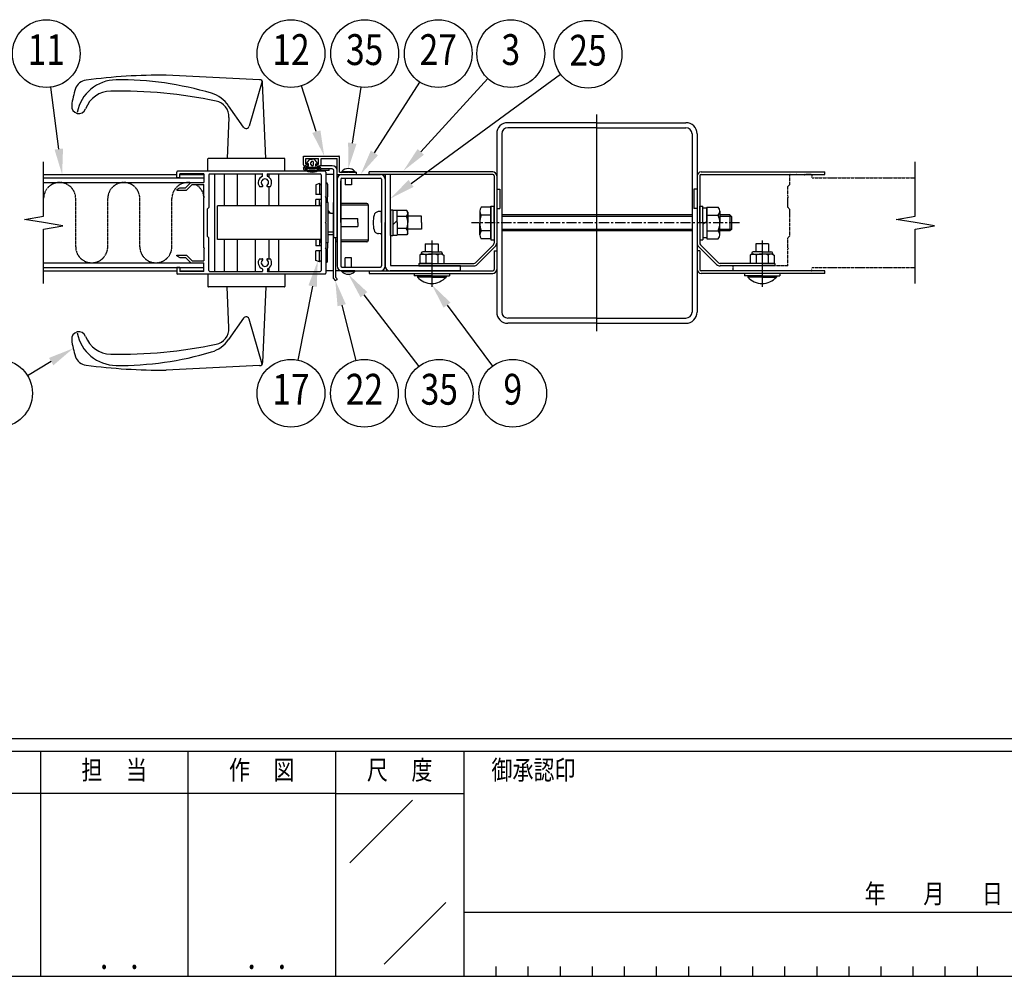
# Model space of a CAD drawing. Units: millimetres. Extents: x 275 to 16335, y 94 to 11534.
# Drawn here: x 11170 to 14240, y 94 to 3074 of the extents above; entities that cross this region are included whole.
import ezdxf
from ezdxf.enums import TextEntityAlignment as Align

# ---------------------------------------------------------------- set-up
doc = ezdxf.new("R2010")
doc.units = ezdxf.units.MM
doc.linetypes.add('CENTER', pattern=[50.8, 31.75, -6.35, 6.35, -6.35])
doc.linetypes.add('PHANTOM', pattern=[2.5, 1.25, -0.25, 0.25, -0.25, 0.25, -0.25])
doc.layers.add('FRAME', color=3, linetype='Continuous', lineweight=30)
for name, color, linetype in [('KASOU', 2, 'PHANTOM'), ('SJC', 7, 'Continuous'), ('SUNPOU', 4, 'Continuous')]:
    doc.layers.add(name, color=color, linetype=linetype)
doc.styles.add('EXT08', font='ROMANS', dxfattribs={"width": 0.8, "bigfont": 'EXTFONT'})
doc.styles.add('text-b', font='extslim2.shx', dxfattribs={"width": 0.8, "bigfont": 'extfont2.shx'})

msp = doc.modelspace()

# ---------------------------------------------------------------- linework, layer by layer
at = {"layer": 'FRAME'}
for p, q in [((15975, 833.8), (375, 833.8)), ((12155, 793.8), (10775, 793.8)), ((12155, 793.8), (12155, 93.8)), ((12555, 793.8), (12155, 793.8)), ((14620, 793.8), (12555, 793.8)), ((12555, 793.8), (12555, 93.8)), ((12555, 293.8), (14620, 293.8)), ((10775, 93.8), (12155, 93.8)), ((12155, 93.8), (12555, 93.8)), ((12555, 93.8), (14620, 93.8))]:
    msp.add_line(p, q, dxfattribs=at)
at = {"layer": 'FRAME', "color": 94}
for p, q in [((11235, 793.8), (11235, 93.8)), ((11695, 793.8), (11695, 93.8)), ((12155, 663.8), (10775, 663.8)), ((12155, 663.8), (12555, 663.8)), ((12199.2, 447.2), (12395.1, 643)), ((12306.3, 131.8), (12498.8, 324.2)), ((12655, 123.8), (12655, 93.8)), ((12755, 123.8), (12755, 93.8)), ((12855, 123.8), (12855, 93.8)), ((12955, 123.8), (12955, 93.8)), ((13055, 123.8), (13055, 93.8)), ((13155, 123.8), (13155, 93.8)), ((13255, 123.8), (13255, 93.8)), ((13355, 123.8), (13355, 93.8)), ((13455, 123.8), (13455, 93.8)), ((13555, 123.8), (13555, 93.8)), ((13655, 123.8), (13655, 93.8)), ((13755, 123.8), (13755, 93.8)), ((13855, 123.8), (13855, 93.8)), ((13955, 123.8), (13955, 93.8)), ((14055, 123.8), (14055, 93.8)), ((14155, 123.8), (14155, 93.8))]:
    msp.add_line(p, q, dxfattribs=at)
at = {"layer": 'KASOU', "ltscale": 0.2}
for p, q in [((13569.9, 2589.6), (13569.9, 2559.6)), ((13572.4, 2592.1), (13591.4, 2592.1)), ((13616.7, 2591.1), (13593.1, 2591.1)), ((13637.4, 2592.1), (13618.4, 2592.1)), ((13639.9, 2589.6), (13639.9, 2582.1)), ((13639.9, 2582.1), (13962.4, 2582.1)), ((13569.9, 2559.6), (13564.9, 2554.6)), ((13564.9, 2523.6), (13564.9, 2554.6)), ((13564.9, 2523.6), (13566.4, 2522.1)), ((13566.4, 2522.1), (13564.9, 2520.6)), ((13564.9, 2489.6), (13564.9, 2520.6)), ((13569.9, 2484.6), (13564.9, 2489.6)), ((13569.9, 2484.6), (13569.9, 2399.6)), ((13569.9, 2399.6), (13564.9, 2394.6)), ((13564.9, 2363.6), (13564.9, 2394.6)), ((13564.9, 2363.6), (13566.4, 2362.1)), ((13566.4, 2362.1), (13564.9, 2360.6)), ((13564.9, 2307.1), (13564.9, 2360.6)), ((13564.9, 2307.1), (13394.9, 2307.1)), ((13394.9, 2292.1), (13394.9, 2307.1)), ((13637.4, 2292.1), (13394.9, 2292.1)), ((13639.9, 2302.1), (13962.4, 2302.1))]:
    msp.add_line(p, q, dxfattribs=at)
at = {"layer": 'KASOU'}
for p, q in [((11344.9, 2367.1), (11344.9, 2517.1)), ((11444.9, 2367.1), (11444.9, 2517.1)), ((11544.9, 2367.1), (11544.9, 2517.1)), ((11644.9, 2367.1), (11644.9, 2517.1))]:
    msp.add_line(p, q, dxfattribs=at)
at = {"layer": 'KASOU', "ltscale": 0.1}
msp.add_line((13639.9, 2294.6), (13639.9, 2302.1), dxfattribs=at)
at = {"layer": 'KASOU', "ltscale": 0.2}
for centre, radius, start, end in [((13572.4, 2589.6), 2.5, 90, 180), ((13591.4, 2591.1), 1, 30, 90), ((13593.1, 2592.1), 1, 210, 270), ((13616.7, 2592.1), 1, 270, 330), ((13618.4, 2591.1), 1, 90, 150), ((13637.4, 2589.6), 2.5, 0, 90), ((13637.4, 2294.6), 2.5, 270, 0)]:
    msp.add_arc(centre, radius, start, end, dxfattribs=at)
at = {"layer": 'KASOU'}
for centre, start, end in [((11294.9, 2517.1), 0, 180), ((11494.9, 2517.1), 0, 180), ((11694.9, 2517.1), 80.4384, 180), ((11694.9, 2517.1), 0, 60.4586), ((11394.9, 2367.1), 180, 0), ((11594.9, 2367.1), 180, 0)]:
    msp.add_arc(centre, 50, start, end, dxfattribs=at)
at = {"layer": 'SJC'}
for p, q in [((11918.3, 2887.6), (11627.4, 2902.1)), ((11926.2, 2883), (11886.2, 2743)), ((11937.4, 2642.1), (11927.8, 2878)), ((11868.4, 2740), (11821.7, 2806.6)), ((11822.6, 2770.1), (11817.4, 2642.1)), ((12969.9, 2103.6), (12969.9, 2778.6)), ((12969.9, 2753.6), (12692.4, 2753.6)), ((12969.9, 2737.6), (12692.4, 2737.6)), ((12969.9, 2753.6), (13247.4, 2753.6)), ((12969.9, 2737.6), (13247.4, 2737.6)), ((12657.4, 2718.6), (12657.4, 2163.6)), ((12673.4, 2718.6), (12673.4, 2163.6)), ((13266.4, 2718.6), (13266.4, 2163.6)), ((13282.4, 2718.6), (13282.4, 2163.6)), ((11757.4, 2602.1), (11757.4, 2640.6)), ((11995.9, 2642.1), (11758.9, 2642.1)), ((11997.4, 2602.1), (11997.4, 2640.6)), ((12054.9, 2649.6), (12164.9, 2649.6)), ((12054.9, 2622.1), (12054.9, 2649.6)), ((12062.4, 2642.1), (12102.4, 2642.1)), ((12062.4, 2624.6), (12062.4, 2642.1)), ((12102.4, 2624.6), (12102.4, 2642.1)), ((12109.9, 2642.1), (12159.9, 2642.1)), ((12109.9, 2622.1), (12109.9, 2642.1)), ((12159.9, 2592.1), (12159.9, 2642.1)), ((12167.4, 2599.6), (12167.4, 2647.1)), ((12055.6, 2611.6), (12061.1, 2619.6)), ((12057.4, 2619.6), (12067.4, 2619.6)), ((12062.4, 2619.6), (12059.9, 2619.6)), ((12059.9, 2617.8), (12059.9, 2619.6)), ((12060.1, 2610.5), (12062.8, 2614.6)), ((12104.4, 2609.6), (12060.4, 2609.6)), ((12061.1, 2619.6), (12071.1, 2618.6)), ((12062.4, 2624.6), (12069.9, 2624.6)), ((12062.8, 2614.6), (12102, 2614.6)), ((12065.6, 2627.2), (12074.9, 2639.6)), ((12071.1, 2625.6), (12066.3, 2625.6)), ((12069.9, 2622.1), (12069.9, 2624.6)), ((12071.1, 2618.6), (12071.1, 2625.6)), ((12074.9, 2639.6), (12082.4, 2639.6)), ((12078.4, 2623.1), (12078.4, 2629.6)), ((12089.9, 2639.6), (12082.4, 2639.6)), ((12086.4, 2623.1), (12086.4, 2629.6)), ((12099.2, 2627.2), (12089.9, 2639.6)), ((12093.6, 2618.6), (12093.6, 2625.6)), ((12093.6, 2625.6), (12098.5, 2625.6)), ((12103.6, 2619.6), (12093.6, 2618.6)), ((12094.9, 2622.1), (12094.9, 2624.6)), ((12094.9, 2624.6), (12102.4, 2624.6)), ((12097.4, 2619.6), (12107.4, 2619.6)), ((12104.6, 2610.5), (12102, 2614.6)), ((12109.2, 2611.6), (12103.6, 2619.6)), ((12144.9, 2619.6), (12107.4, 2619.6)), ((12144.9, 2609.6), (12109.9, 2609.6)), ((12134.9, 2604.6), (12134.9, 2609.6)), ((11244.9, 2592.1), (11659.9, 2592.1)), ((11244.9, 2582.1), (11744.9, 2582.1)), ((11659.9, 2582.1), (11659.9, 2599.6)), ((11669.9, 2582.1), (11659.9, 2582.1)), ((12122.4, 2602.1), (11662.4, 2602.1)), ((11669.9, 2582.1), (11669.9, 2594.1)), ((11744.9, 2594.1), (11669.9, 2594.1)), ((11669.9, 2592.1), (11744.9, 2592.1)), ((11744.9, 2594.1), (11744.9, 2568.1)), ((11744.9, 2582.1), (11744.9, 2567.1)), ((11759.9, 2591.6), (11759.9, 2520.6)), ((11762.4, 2594.1), (11926.6, 2594.1)), ((11777.4, 2594.1), (11777.4, 2290.1)), ((11807.4, 2594.1), (11807.4, 2494.6)), ((11849.1, 2494.6), (11849.1, 2594.1)), ((11905.7, 2494.6), (11905.7, 2594.1)), ((11927.4, 2587.3), (11927.4, 2593.3)), ((11942.4, 2587.3), (11942.4, 2593.3)), ((11943.2, 2594.1), (12107.4, 2594.1)), ((11947.4, 2594.1), (11947.4, 2584)), ((11977.4, 2594.1), (11977.4, 2494.6)), ((12059.9, 2604.6), (12059.9, 2605.4)), ((12061.3, 2604.6), (12059.9, 2604.6)), ((12091.6, 2604.6), (12073.1, 2604.6)), ((12134.9, 2604.6), (12103.4, 2604.6)), ((12109.9, 2591.6), (12109.9, 2292.6)), ((12124.9, 2599.6), (12124.9, 2523.6)), ((12149.9, 2592.1), (12124.9, 2592.1)), ((12149.9, 2394.6), (12149.9, 2604.6)), ((12159.9, 2394.6), (12159.9, 2604.6)), ((12159.9, 2592.1), (12219.9, 2592.1)), ((12167.4, 2599.6), (12193.4, 2599.6)), ((12174.9, 2601.8), (12174.9, 2599.6)), ((12174.9, 2601.8), (12214.9, 2601.8)), ((12214.9, 2599.6), (12174.9, 2599.6)), ((12174.9, 2592.1), (12294.9, 2592.1)), ((12174.9, 2580.6), (12294.9, 2580.6)), ((12184.9, 2580.6), (12184.9, 2559.6)), ((12193.4, 2599.6), (12194.9, 2598.1)), ((12196.4, 2599.6), (12194.9, 2598.1)), ((12196.4, 2599.6), (12219.9, 2599.6)), ((12204.9, 2580.6), (12204.9, 2559.6)), ((12214.9, 2601.8), (12214.9, 2599.6)), ((12219.9, 2592.1), (12219.9, 2599.6)), ((12259.9, 2592.1), (12259.9, 2600.1)), ((12644.9, 2600.1), (12259.9, 2600.1)), ((12644.9, 2592.1), (12259.9, 2592.1)), ((12309.9, 2592.1), (12309.9, 2307.1)), ((12325.9, 2442.1), (12325.9, 2592.1)), ((12649.4, 2587.6), (12649.4, 2378.3)), ((12657.4, 2587.6), (12657.4, 2378.3)), ((13282.4, 2587.6), (13282.4, 2378.3)), ((13290.4, 2587.6), (13290.4, 2378.3)), ((13294.9, 2600.1), (13679.9, 2600.1)), ((13294.9, 2592.1), (13679.9, 2592.1)), ((13679.9, 2592.1), (13679.9, 2600.1)), ((11244.9, 2567.1), (11744.9, 2567.1)), ((11659.9, 2545.6), (11669.9, 2550.6)), ((11669.9, 2550.6), (11687.4, 2550.6)), ((11703.9, 2567.1), (11687.4, 2550.6)), ((11708, 2560.6), (11690.5, 2543.1)), ((11708, 2560.6), (11744.9, 2560.6)), ((11744.9, 2523.6), (11744.9, 2560.6)), ((11918, 2554.6), (11926.4, 2554.6)), ((11943.3, 2554.6), (11951.8, 2554.6)), ((11947.4, 2554.6), (11947.4, 2494.6)), ((12105.4, 2564.1), (12093.4, 2559.6)), ((12093.4, 2559.6), (12093.4, 2529.6)), ((12108.4, 2561.4), (12105.4, 2564.1)), ((12105.4, 2564.1), (12105.4, 2529.6)), ((12108.4, 2561.4), (12109.9, 2561.4)), ((12129.9, 2561.9), (12129.9, 2522.1)), ((12159.9, 2577.1), (12159.9, 2307.1)), ((12171.4, 2577.1), (12171.4, 2307.1)), ((12171.4, 2442.1), (12171.4, 2572.1)), ((12204.9, 2559.6), (12184.9, 2559.6)), ((12298.4, 2577.1), (12298.4, 2307.1)), ((12309.9, 2577.1), (12309.9, 2442.1)), ((11659.9, 2545.6), (11659.9, 2543.1)), ((11659.9, 2543.1), (11690.5, 2543.1)), ((11746.4, 2522.1), (11744.9, 2523.6)), ((11744.9, 2520.6), (11746.4, 2522.1)), ((11744.9, 2363.6), (11744.9, 2520.6)), ((11759.9, 2520.6), (11759.9, 2489.6)), ((12109.9, 2529.6), (12093.4, 2529.6)), ((12123.4, 2522.1), (12124.9, 2523.6)), ((12124.9, 2520.6), (12123.4, 2522.1)), ((12124.9, 2520.6), (12124.9, 2443.6)), ((12129.9, 2504.6), (12129.9, 2522.1)), ((12657.4, 2546.1), (12667.4, 2546.1)), ((12667.4, 2546.1), (12667.4, 2486.1)), ((13272.4, 2546.1), (13272.4, 2486.1)), ((13282.4, 2546.1), (13272.4, 2546.1)), ((13272.4, 2546.1), (13272.4, 2486.1)), ((13282.4, 2546.1), (13272.4, 2546.1)), ((11754.9, 2484.6), (11759.9, 2489.6)), ((12109.9, 2494.6), (11787.4, 2494.6)), ((11787.4, 2389.6), (11787.4, 2494.6)), ((12093.4, 2494.6), (12093.4, 2514.6)), ((12109.9, 2514.6), (12093.4, 2514.6)), ((12105.4, 2494.6), (12105.4, 2514.6)), ((12109.9, 2379.6), (12109.9, 2504.6)), ((12132.4, 2504.6), (12124.9, 2504.6)), ((12132.4, 2379.6), (12132.4, 2504.6)), ((12147.4, 2504.6), (12147.4, 2271.8)), ((12147.4, 2504.6), (12149.9, 2504.6)), ((12252.4, 2502.1), (12171.4, 2502.1)), ((12257.4, 2497.1), (12171.4, 2497.1)), ((12257.4, 2387.1), (12257.4, 2497.1)), ((11754.9, 2484.6), (11754.9, 2399.6)), ((12139.3, 2472.1), (12132.4, 2479.6)), ((12139.3, 2472.1), (12132.4, 2472.1)), ((12139.3, 2472.1), (12147.4, 2472.1)), ((12295.7, 2477.1), (12288.3, 2476.5)), ((12298.4, 2442.1), (12298.4, 2474.6)), ((12325.9, 2482.1), (12325.9, 2442.1)), ((12325.9, 2482.1), (12333.9, 2482.1)), ((12325.9, 2482.1), (12325.9, 2402.1)), ((12333.9, 2482.1), (12333.9, 2402.1)), ((12333.9, 2480.6), (12347.4, 2480.6)), ((12347.4, 2442.1), (12347.4, 2480.6)), ((12377, 2479.6), (12347.4, 2479.6)), ((12376.6, 2460.9), (12347.4, 2460.9)), ((12379.9, 2474.6), (12377, 2479.6)), ((12379.9, 2474.6), (12379.9, 2442.1)), ((12423.4, 2462.1), (12379.9, 2462.1)), ((12423.4, 2442.1), (12423.4, 2462.1)), ((12604.4, 2477.9), (12604.4, 2441.1)), ((12657.4, 2486.1), (12667.4, 2486.1)), ((13282.4, 2486.1), (13272.4, 2486.1)), ((13282.4, 2486.1), (13272.4, 2486.1)), ((13352.9, 2477.9), (13352.9, 2441.1)), ((12123.4, 2442.1), (12124.9, 2443.6)), ((12124.9, 2440.6), (12123.4, 2442.1)), ((12124.9, 2440.6), (12124.9, 2363.6)), ((12171.4, 2454.6), (12224.9, 2454.6)), ((12171.4, 2442.1), (12171.4, 2312.1)), ((12171.4, 2429.6), (12224.9, 2429.6)), ((12224.9, 2442.1), (12224.9, 2454.6)), ((12224.9, 2442.1), (12224.9, 2429.6)), ((12298.4, 2442.1), (12298.4, 2409.6)), ((12309.9, 2307.1), (12309.9, 2442.1)), ((12325.9, 2442.1), (12325.9, 2309.1)), ((12325.9, 2402.1), (12325.9, 2442.1)), ((12333.9, 2435.4), (12347.4, 2448.9)), ((12347.4, 2442.1), (12347.4, 2403.6)), ((12379.9, 2409.6), (12379.9, 2442.1)), ((12423.4, 2442.1), (12423.4, 2422.1)), ((12604.4, 2404.4), (12604.4, 2441.1)), ((13352.9, 2404.4), (13352.9, 2441.1)), ((11754.9, 2399.6), (11759.9, 2394.6)), ((11759.9, 2360.6), (11759.9, 2394.6)), ((12147.4, 2412.1), (12132.4, 2412.1)), ((12147.4, 2404.6), (12132.4, 2404.6)), ((12159.9, 2394.6), (12149.9, 2394.6)), ((12154.9, 2394.6), (12154.9, 2272.1)), ((12295.7, 2407.1), (12288.3, 2407.8)), ((12325.9, 2402.1), (12333.9, 2402.1)), ((12333.9, 2403.6), (12347.4, 2403.6)), ((12376.6, 2423.4), (12347.4, 2423.4)), ((12377, 2404.6), (12347.4, 2404.6)), ((12379.9, 2409.6), (12377, 2404.6)), ((12423.4, 2422.1), (12379.9, 2422.1)), ((11744.9, 2363.6), (11746.4, 2362.1)), ((12109.9, 2389.6), (11787.4, 2389.6)), ((11807.4, 2389.6), (11807.4, 2290.1)), ((11849.1, 2290.1), (11849.1, 2389.6)), ((11905.7, 2290.1), (11905.7, 2389.6)), ((11947.4, 2389.6), (11947.4, 2329.6)), ((11977.4, 2389.6), (11977.4, 2290.1)), ((12093.4, 2389.6), (12093.4, 2369.6)), ((12109.9, 2369.6), (12093.4, 2369.6)), ((12105.4, 2389.6), (12105.4, 2369.6)), ((12123.4, 2362.1), (12124.9, 2363.6)), ((12132.4, 2379.6), (12124.9, 2379.6)), ((12129.9, 2379.6), (12129.9, 2362.1)), ((12159.9, 2387.1), (12154.9, 2387.1)), ((12159.9, 2382.1), (12154.9, 2382.1)), ((12257.4, 2387.1), (12171.4, 2387.1)), ((12252.4, 2382.1), (12171.4, 2382.1)), ((12434.9, 2376.6), (12474.9, 2376.6)), ((12434.9, 2376.6), (12434.9, 2351.6)), ((12454.9, 2386.6), (12454.9, 2242.6)), ((12474.9, 2376.6), (12474.9, 2351.6)), ((12647.3, 2373.4), (12591.1, 2317.2)), ((12653, 2367.7), (12596.8, 2311.5)), ((13286.8, 2367.7), (13343, 2311.5)), ((13292.4, 2373.4), (13348.7, 2317.2)), ((13504.9, 2376.6), (13464.9, 2376.6)), ((13464.9, 2376.6), (13464.9, 2351.6)), ((13484.9, 2386.6), (13484.9, 2242.6)), ((13504.9, 2376.6), (13504.9, 2351.6)), ((11659.9, 2338.6), (11659.9, 2341.1)), ((11659.9, 2341.1), (11690.5, 2341.1)), ((11659.9, 2338.6), (11669.9, 2333.6)), ((11669.9, 2333.6), (11687.4, 2333.6)), ((11703.9, 2317.1), (11687.4, 2333.6)), ((11708, 2323.6), (11690.5, 2341.1)), ((11746.4, 2362.1), (11744.9, 2360.6)), ((11744.9, 2360.6), (11744.9, 2323.6)), ((11759.9, 2292.6), (11759.9, 2360.6)), ((12093.4, 2324.6), (12093.4, 2354.6)), ((12109.9, 2354.6), (12093.4, 2354.6)), ((12105.4, 2320.1), (12105.4, 2354.6)), ((12124.9, 2360.6), (12123.4, 2362.1)), ((12124.9, 2360.6), (12124.9, 2284.6)), ((12129.9, 2322.4), (12129.9, 2362.1)), ((12422.4, 2344.1), (12417.4, 2341.2)), ((12417.4, 2341.2), (12417.4, 2315.1)), ((12422.4, 2346.6), (12422.4, 2344.1)), ((12422.4, 2344.1), (12454.9, 2344.1)), ((12454.9, 2351.6), (12427.4, 2351.6)), ((12436.1, 2340.9), (12436.1, 2315.1)), ((12454.9, 2351.6), (12482.4, 2351.6)), ((12487.4, 2344.1), (12454.9, 2344.1)), ((12473.6, 2340.9), (12473.6, 2315.1)), ((12487.4, 2346.6), (12487.4, 2344.1)), ((12487.4, 2344.1), (12492.4, 2341.2)), ((12492.4, 2341.2), (12492.4, 2315.1)), ((12649.4, 2354.1), (12657.4, 2354.1)), ((12649.4, 2354.1), (12649.4, 2296.6)), ((12657.4, 2354.1), (12657.4, 2296.6)), ((13290.4, 2354.1), (13282.4, 2354.1)), ((13282.4, 2354.1), (13282.4, 2296.6)), ((13282.4, 2350.6), (13282.4, 2293.1)), ((13290.4, 2354.1), (13290.4, 2296.6)), ((13452.4, 2344.1), (13447.4, 2341.2)), ((13447.4, 2341.2), (13447.4, 2315.1)), ((13452.4, 2346.6), (13452.4, 2344.1)), ((13452.4, 2344.1), (13484.9, 2344.1)), ((13484.9, 2351.6), (13457.4, 2351.6)), ((13466.1, 2340.9), (13466.1, 2315.1)), ((13484.9, 2351.6), (13512.4, 2351.6)), ((13517.4, 2344.1), (13484.9, 2344.1)), ((13503.6, 2340.9), (13503.6, 2315.1)), ((13517.4, 2346.6), (13517.4, 2344.1)), ((13517.4, 2344.1), (13522.4, 2341.2)), ((13522.4, 2341.2), (13522.4, 2315.1)), ((11244.9, 2317.1), (11744.9, 2317.1)), ((11708, 2323.6), (11744.9, 2323.6)), ((11744.9, 2302.1), (11744.9, 2317.1)), ((11744.9, 2290.1), (11744.9, 2316.1)), ((11918, 2329.6), (11926.4, 2329.6)), ((11943.3, 2329.6), (11951.8, 2329.6)), ((12105.4, 2320.1), (12093.4, 2324.6)), ((12108.4, 2322.9), (12105.4, 2320.1)), ((12108.4, 2322.9), (12109.9, 2322.9)), ((12174.9, 2303.6), (12294.9, 2303.6)), ((12184.9, 2303.6), (12184.9, 2332.1)), ((12204.9, 2332.1), (12184.9, 2332.1)), ((12204.9, 2303.6), (12204.9, 2332.1)), ((12326.9, 2308.1), (12544.9, 2308.1)), ((12414.9, 2315.1), (12586.2, 2315.1)), ((12414.9, 2315.1), (12414.9, 2307.1)), ((12414.9, 2307.1), (12586.2, 2307.1)), ((12454.9, 2315.1), (12417.4, 2315.1)), ((12454.9, 2315.1), (12492.4, 2315.1)), ((12544.9, 2292.1), (12544.9, 2308.1)), ((13524.9, 2315.1), (13353.6, 2315.1)), ((13524.9, 2307.1), (13353.6, 2307.1)), ((13484.9, 2315.1), (13447.4, 2315.1)), ((13484.9, 2315.1), (13522.4, 2315.1)), ((13524.9, 2315.1), (13524.9, 2307.1)), ((11244.9, 2302.1), (11744.9, 2302.1)), ((11244.9, 2292.1), (11659.9, 2292.1)), ((11669.9, 2302.1), (11659.9, 2302.1)), ((11659.9, 2302.1), (11659.9, 2284.6)), ((12122.4, 2282.1), (11662.4, 2282.1)), ((11669.9, 2302.1), (11669.9, 2290.1)), ((11669.9, 2292.1), (11744.9, 2292.1)), ((11744.9, 2290.1), (11669.9, 2290.1)), ((11757.4, 2282.1), (11757.4, 2243.6)), ((11762.4, 2290.1), (11926.6, 2290.1)), ((11927.4, 2296.9), (11927.4, 2291)), ((11942.4, 2296.9), (11942.4, 2291)), ((11943.2, 2290.1), (12107.4, 2290.1)), ((11947.4, 2300.2), (11947.4, 2290.1)), ((11997.4, 2282.1), (11997.4, 2243.6)), ((12147.4, 2292.1), (12124.9, 2292.1)), ((12174.9, 2292.1), (12154.9, 2292.1)), ((12154.9, 2272.1), (12159.9, 2266.7)), ((12214.9, 2292.1), (12174.9, 2292.1)), ((12174.9, 2290), (12174.9, 2292.1)), ((12174.9, 2292.1), (12294.9, 2292.1)), ((12174.9, 2290), (12214.9, 2290)), ((12214.9, 2290), (12214.9, 2292.1)), ((12259.9, 2292.1), (12644.9, 2292.1)), ((12259.9, 2292.1), (12259.9, 2284.1)), ((12259.9, 2284.1), (12644.9, 2284.1)), ((12544.9, 2292.1), (12324.9, 2292.1)), ((12399.9, 2284.1), (12399.9, 2276.6)), ((12454.9, 2276.6), (12399.9, 2276.6)), ((12410.4, 2276.6), (12410.4, 2272.6)), ((12454.9, 2272.6), (12410.4, 2272.6)), ((12454.9, 2276.6), (12509.9, 2276.6)), ((12454.9, 2272.6), (12499.4, 2272.6)), ((12499.4, 2276.6), (12499.4, 2272.6)), ((12509.9, 2284.1), (12509.9, 2276.6)), ((13679.9, 2292.1), (13294.9, 2292.1)), ((13679.9, 2284.1), (13294.9, 2284.1)), ((13429.9, 2284.1), (13429.9, 2276.6)), ((13484.9, 2276.6), (13429.9, 2276.6)), ((13440.4, 2276.6), (13440.4, 2272.6)), ((13484.9, 2272.6), (13440.4, 2272.6)), ((13484.9, 2276.6), (13539.9, 2276.6)), ((13484.9, 2272.6), (13529.4, 2272.6)), ((13529.4, 2276.6), (13529.4, 2272.6)), ((13539.9, 2284.1), (13539.9, 2276.6)), ((13679.9, 2284.1), (13679.9, 2292.1)), ((11995.9, 2242.1), (11758.9, 2242.1)), ((11822.6, 2114.2), (11817.4, 2242.1)), ((11937.4, 2242.1), (11927.8, 2006.2)), ((12149.4, 2266.7), (12152.9, 2262.9)), ((12152.9, 2262.9), (12153.1, 2262.7)), ((12159.9, 2266.7), (12156.6, 2263)), ((11868.4, 2144.3), (11821.7, 2077.6)), ((11926.2, 2001.3), (11886.2, 2141.3)), ((12969.9, 2144.6), (12692.4, 2144.6)), ((12969.9, 2128.6), (12692.4, 2128.6)), ((12969.9, 2144.6), (13247.4, 2144.6)), ((12969.9, 2128.6), (13247.4, 2128.6)), ((11918.3, 1996.7), (11627.4, 1982.1))]:
    msp.add_line(p, q, dxfattribs=at)
at = {"layer": 'SJC', "linetype": 'Continuous'}
for p, q in [((12639.4, 2490.1), (12609.4, 2490.1)), ((12639.4, 2441.1), (12639.4, 2493.6)), ((12639.4, 2493.6), (12649.4, 2493.6)), ((12639.4, 2392.1), (12639.4, 2490.1)), ((12639.4, 2490.1), (12639.4, 2392.1)), ((12649.4, 2441.1), (12649.4, 2493.6)), ((13290.4, 2441.1), (13290.4, 2493.6)), ((13290.4, 2493.6), (13300.4, 2493.6)), ((13300.4, 2441.1), (13300.4, 2493.6)), ((13312.9, 2487.1), (13300.4, 2487.1)), ((13312.9, 2490.1), (13312.9, 2392.1)), ((13312.9, 2490.1), (13347.9, 2490.1)), ((13312.9, 2441.1), (13312.9, 2487.1)), ((12639.4, 2465.6), (12609.4, 2465.6)), ((13266.4, 2466.1), (12673.4, 2466.1)), ((13266.4, 2461.1), (12673.4, 2461.1)), ((13312.9, 2465.6), (13347.9, 2465.6)), ((13384.4, 2466.1), (13352.9, 2466.1)), ((13389.4, 2461.1), (13352.9, 2461.1)), ((13384.4, 2466.1), (13384.4, 2416.1)), ((13384.4, 2466.1), (13389.4, 2461.1)), ((13389.4, 2461.1), (13389.4, 2421.1)), ((12639.4, 2441.1), (12639.4, 2388.6)), ((12649.4, 2441.1), (12649.4, 2388.6)), ((13290.4, 2441.1), (13290.4, 2388.6)), ((13312.9, 2444.7), (13300.4, 2437.5)), ((13300.4, 2441.1), (13300.4, 2388.6)), ((13312.9, 2441.1), (13312.9, 2395.1)), ((12639.4, 2416.6), (12609.4, 2416.6)), ((13266.4, 2421.1), (12673.4, 2421.1)), ((13266.4, 2416.1), (12673.4, 2416.1)), ((13312.9, 2395.1), (13300.4, 2395.1)), ((13312.9, 2416.6), (13347.9, 2416.6)), ((13389.4, 2421.1), (13352.9, 2421.1)), ((13384.4, 2416.1), (13352.9, 2416.1)), ((13389.4, 2421.1), (13384.4, 2416.1)), ((12639.4, 2392.1), (12609.4, 2392.1)), ((12639.4, 2388.6), (12649.4, 2388.6)), ((13290.4, 2388.6), (13300.4, 2388.6)), ((13312.9, 2392.1), (13347.9, 2392.1))]:
    msp.add_line(p, q, dxfattribs=at)
at = {"layer": 'SJC', "linetype": 'CENTER'}
msp.add_line((13414.4, 2441.1), (12579.4, 2441.1), dxfattribs=at)
at = {"layer": 'SJC'}
for centre, radius, start, end in [((11382.4, 2846.7), 40, 97.1808, 160.9021), ((11472.4, 2762.1), 125, 90.5866, 169.1288), ((11627.4, 902.1), 2000, 90, 97.1808), ((11481.3, 1887.2), 1000, 73.3106, 90.5866), ((11917.8, 2877.6), 10, 2.3367, 87.1373), ((11580.8, 2778), 250, 160.9021, 173.2902), ((11455.6, 2767.1), 85, 90.9196, 159.5838), ((11478.3, 1352.3), 1500, 78.2892, 90.9196), ((11739.8, 2749.3), 100, 35, 73.3105), ((11354.9, 2804.6), 22.5, 173.2901, 339.5838), ((11772.7, 2772.1), 50, 357.6626, 78.2894), ((11876.6, 2745.7), 10, 214.9993, 344.0538), ((12692.4, 2718.6), 35, 90, 180), ((12692.4, 2718.6), 19, 90, 180), ((13247.4, 2718.6), 35, 0, 90), ((13247.4, 2718.6), 19, 0, 90), ((11758.9, 2640.6), 1.5, 90, 180), ((11995.9, 2640.6), 1.5, 0, 90), ((12164.9, 2647.1), 2.5, 0, 90), ((12057.4, 2622.1), 2.5, 180, 270), ((12057.4, 2609.8), 2.5, 135, 233.9284), ((12060.5, 2610.1), 0.5, 135, 237.4451), ((12082.4, 2646.9), 43.3, 239.2206, 300.7737), ((12066.4, 2626.6), 1, 145.7131, 263.4802), ((12067.4, 2622.1), 2.5, 270, 0), ((12082.4, 2629.1), 4.04, 7.6281, 172.3719), ((12082.4, 2623.7), 4.04, 187.6281, 352.3719), ((12097.4, 2622.1), 2.5, 180, 270), ((12098.4, 2626.6), 1, 276.5198, 34.2869), ((12104.3, 2610.1), 0.5, 302.5549, 45), ((12107.4, 2622.1), 2.5, 270, 0), ((12107.4, 2609.8), 2.5, 306.0716, 45), ((12144.9, 2604.6), 15, 0, 90), ((12144.9, 2604.6), 5, 0, 90), ((12194.9, 2583.6), 27, 42.2055, 137.7946), ((11662.4, 2599.6), 2.5, 90, 180), ((11762.4, 2591.6), 2.5, 90, 180), ((11934.9, 2567.1), 21, 112.4377, 216.5296), ((11926.6, 2593.3), 0.833, 0, 90), ((11926.6, 2587.3), 0.833, 292.4377, 0), ((11943.2, 2593.3), 0.833, 90, 180), ((11943.2, 2587.3), 0.833, 180, 247.5623), ((11934.9, 2567.1), 21, 323.4704, 67.5623), ((12082.4, 2646.4), 46.8, 235.5596, 304.4404), ((12107.4, 2591.6), 2.5, 0, 90), ((12122.4, 2599.6), 2.5, 0, 90), ((12174.9, 2577.1), 15, 90, 180), ((12174.9, 2577.1), 3.5, 90, 180), ((12294.9, 2577.1), 15, 0, 90), ((12294.9, 2577.1), 3.5, 0, 90), ((12644.9, 2587.6), 12.5, 0, 90), ((12644.9, 2587.6), 4.5, 0, 90), ((13294.9, 2587.6), 12.5, 90, 180), ((13294.9, 2587.6), 4.5, 90, 180), ((11934.9, 2567.1), 11.3, 309.1463, 230.8537), ((11926.4, 2556.7), 2.13, 270, 50.8537), ((11943.3, 2556.7), 2.13, 129.1463, 270), ((12124.9, 2561.9), 5, 0, 90), ((12252.4, 2497.1), 5, 0, 90), ((12621.9, 2477.9), 17.5, 135.593, 224.407), ((13335.4, 2477.9), 17.5, 315.593, 44.407), ((12372.4, 2442.1), 100, 166.8034, 180), ((12289.6, 2461.5), 15, 95, 166.8034), ((12295.9, 2474.6), 2.5, 0, 95), ((12358.6, 2472.4), 21.4, 327.4324, 5.9704), ((12340, 2444.9), 40, 356.0727, 23.5944), ((12666.9, 2441.1), 62.5, 156.9308, 180), ((13290.4, 2441.1), 62.5, 0, 23.0692), ((12372.4, 2442.1), 100, 180, 193.1966), ((12340, 2439.4), 40, 336.4056, 3.9273), ((12666.9, 2441.1), 62.5, 180, 203.0692), ((13290.4, 2441.1), 62.5, 336.9308, 360), ((12289.6, 2422.7), 15, 193.1966, 265), ((12295.9, 2409.6), 2.5, 265, 0), ((12358.6, 2411.8), 21.4, 354.0296, 32.5676), ((12621.9, 2404.4), 17.5, 135.593, 224.407), ((13335.4, 2404.4), 17.5, 315.593, 44.407), ((12252.4, 2387.1), 5, 270, 0), ((12642.4, 2378.3), 7, 315, 0), ((12642.4, 2378.3), 15, 315, 0), ((13297.4, 2378.3), 15, 180, 225), ((13297.4, 2378.3), 7, 180, 225), ((12427.4, 2346.6), 5, 90, 180), ((12424.6, 2322.8), 21.4, 57.4324, 95.9704), ((12452.1, 2304.2), 40, 86.0727, 113.5944), ((12457.6, 2304.2), 40, 66.4056, 93.9273), ((12485.2, 2322.8), 21.4, 84.0296, 122.5676), ((12482.4, 2346.6), 5, 0, 90), ((13457.4, 2346.6), 5, 90, 180), ((13454.6, 2322.8), 21.4, 57.4324, 95.9704), ((13482.1, 2304.2), 40, 86.0727, 113.5944), ((13487.6, 2304.2), 40, 66.4056, 93.9273), ((13515.2, 2322.8), 21.4, 84.0296, 122.5676), ((13512.4, 2346.6), 5, 0, 90), ((11934.9, 2317.1), 21, 143.4704, 247.5623), ((11934.9, 2317.1), 11.3, 129.1463, 50.8537), ((11926.4, 2327.5), 2.13, 309.1463, 90), ((11943.3, 2327.5), 2.13, 90, 230.8537), ((11934.9, 2317.1), 21, 292.4377, 36.5296), ((12124.9, 2322.4), 5, 270, 0), ((12174.9, 2307.1), 15, 180, 270), ((12174.9, 2307.1), 3.5, 180, 270), ((12294.9, 2307.1), 15, 270, 0), ((12294.9, 2307.1), 3.5, 270, 0), ((12324.9, 2307.1), 15, 180, 270), ((12326.9, 2309.1), 1, 180, 270), ((12586.2, 2322.1), 7, 270, 315), ((12586.2, 2322.1), 15, 270, 315), ((13353.6, 2322.1), 15, 225, 270), ((13353.6, 2322.1), 7, 225, 270), ((11662.4, 2284.6), 2.5, 180, 270), ((11762.4, 2292.6), 2.5, 180, 270), ((11926.6, 2291), 0.833, 270, 0), ((11926.6, 2296.9), 0.833, 0, 67.5623), ((11943.2, 2296.9), 0.833, 112.4377, 180), ((11943.2, 2291), 0.833, 180, 270), ((12107.4, 2292.6), 2.5, 270, 0), ((12122.4, 2284.6), 2.5, 270, 0), ((12154.9, 2271.8), 7.5, 180, 222.9387), ((12194.9, 2308.1), 27, 222.2054, 317.7945), ((12454.9, 2312.1), 59.5, 221.5981, 270), ((12454.9, 2312.1), 59.5, 270, 318.4019), ((12644.9, 2296.6), 12.5, 270, 0), ((12644.9, 2296.6), 4.5, 270, 0), ((13294.9, 2296.6), 12.5, 180, 270), ((13294.9, 2296.6), 4.5, 180, 270), ((13484.9, 2312.1), 59.5, 221.5981, 270), ((13484.9, 2312.1), 59.5, 270, 318.4019), ((11758.9, 2243.6), 1.5, 180, 270), ((11995.9, 2243.6), 1.5, 270, 0), ((12154.7, 2264.6), 2.5, 229, 319), ((12692.4, 2163.6), 35, 180, 270), ((12692.4, 2163.6), 19, 180, 270), ((13247.4, 2163.6), 35, 270, 0), ((13247.4, 2163.6), 19, 270, 0), ((11876.6, 2138.5), 10, 15.9462, 145.0007), ((11354.9, 2079.6), 22.5, 20.4162, 186.7099), ((11472.4, 2122.1), 125, 190.8712, 269.4134), ((11455.6, 2117.1), 85, 200.4162, 269.0804), ((11772.7, 2112.1), 50, 281.7106, 2.3374), ((11580.8, 2106.2), 250, 186.7098, 199.0979), ((11478.3, 3531.9), 1500, 269.0804, 281.7108), ((11739.8, 2135), 100, 286.6895, 325), ((11481.3, 2997.1), 1000, 269.4134, 286.6894), ((11382.4, 2037.5), 40, 199.0979, 262.8192), ((11627.4, 3982.1), 2000, 262.8192, 270), ((11917.8, 2006.6), 10, 272.8627, 357.6633)]:
    msp.add_arc(centre, radius, start, end, dxfattribs=at)
at = {"layer": 'SUNPOU'}
for p, q in [((12390.5, 2564.3), (12856.8, 2904.7)), ((12420.7, 2662.6), (12630, 2891)), ((11292.3, 2671.4), (11267, 2864.2)), ((12095.1, 2725.7), (12048.7, 2868.5)), ((12207.4, 2689.6), (12235.2, 2864.6)), ((12276.2, 2659.4), (12418, 2880)), ((11244.9, 2462.1), (11244.9, 2632.1)), ((13962.4, 2462.1), (13962.4, 2632.1)), ((11184.9, 2452.1), (11244.9, 2462.1)), ((13902.4, 2452.1), (13962.4, 2462.1)), ((11244.9, 2442.1), (11184.9, 2452.1)), ((11304.9, 2432.1), (11244.9, 2442.1)), ((11244.9, 2422.1), (11304.9, 2432.1)), ((13962.4, 2442.1), (13902.4, 2452.1)), ((14022.4, 2432.1), (13962.4, 2442.1)), ((13962.4, 2422.1), (14022.4, 2432.1)), ((11244.9, 2252.1), (11244.9, 2422.1)), ((13962.4, 2252.1), (13962.4, 2422.1)), ((12083.5, 2244), (12037, 2014)), ((12243.5, 2217.6), (12414.3, 1994.3)), ((12174.2, 2184.7), (12218.6, 2012.7)), ((12502.7, 2185), (12644.4, 1995.1)), ((11268.6, 2009.1), (11195, 1964.9))]:
    msp.add_line(p, q, dxfattribs=at)
for centre in [(11253.3, 2968.9), (12016.1, 2968.9), (12245.8, 2968.9), (12475.1, 2968.9), (12701.4, 2968.9), (12942.1, 2966.9), (11104.5, 1910.5), (12016.1, 1910.5), (12245, 1910.5), (12478.5, 1910.5), (12707.6, 1910.5)]:
    msp.add_circle(centre, 105.6, dxfattribs=at)
for points in [[(12107.8, 2729.8), (12119.9, 2649.6), (12082.5, 2721.6)], [(11305.5, 2673.2), (11302.7, 2592.1), (11279.1, 2669.7)], [(12220.6, 2687.5), (12194.9, 2610.6), (12194.3, 2691.7)], [(12430.5, 2653.6), (12366.6, 2603.6), (12410.9, 2671.6)], [(12287.4, 2652.2), (12233, 2592.1), (12265, 2666.6)], [(12398.4, 2553.5), (12325.9, 2517.1), (12382.6, 2575.1)], [(12070.5, 2246.6), (12099.4, 2322.4), (12096.6, 2241.3)], [(12232.9, 2209.5), (12194.9, 2281.1), (12254.1, 2225.7)], [(12161.3, 2181.4), (12154.2, 2262.2), (12187.1, 2188.1)], [(12492, 2177), (12454.9, 2249.1), (12513.4, 2193)], [(11261.7, 2020.6), (11337.1, 2050.4), (11275.5, 1997.7)]]:
    msp.add_solid(points, dxfattribs=at)

# ---------------------------------------------------------------- texts
at = {"layer": 'FRAME', "style": 'text-b', "width": 0.8}
for s, p in [('担     当', (11465, 728.8)), ('作     図', (11925, 728.8)), ('尺     度', (12355, 728.8)), ('御承認印', (12772.1, 728.8))]:
    msp.add_text(s, height=60, dxfattribs=at).set_placement(p, align=Align.MIDDLE)
for s, height, p in [('年        月        日', 60, (13804.6, 321)), ('． ．', 70.7, (11415, 115)), ('． ．', 70.7, (11875, 115))]:
    msp.add_text(s, height=height, dxfattribs=at).set_placement(p)
at = {"layer": 'SUNPOU', "style": 'EXT08', "width": 0.8}
for s, p in [('11', (11253.3, 2968.9)), ('12', (12016.1, 2968.9)), ('35', (12245.8, 2968.9)), ('27', (12475.1, 2968.9)), ('3', (12701.4, 2968.9)), ('25', (12942.1, 2966.9)), ('17', (12016.1, 1910.5)), ('22', (12245, 1910.5)), ('35', (12478.5, 1910.5)), ('9', (12707.6, 1910.5))]:
    msp.add_text(s, height=96, dxfattribs=at).set_placement(p, align=Align.MIDDLE)

doc.saveas('drawing.dxf')
